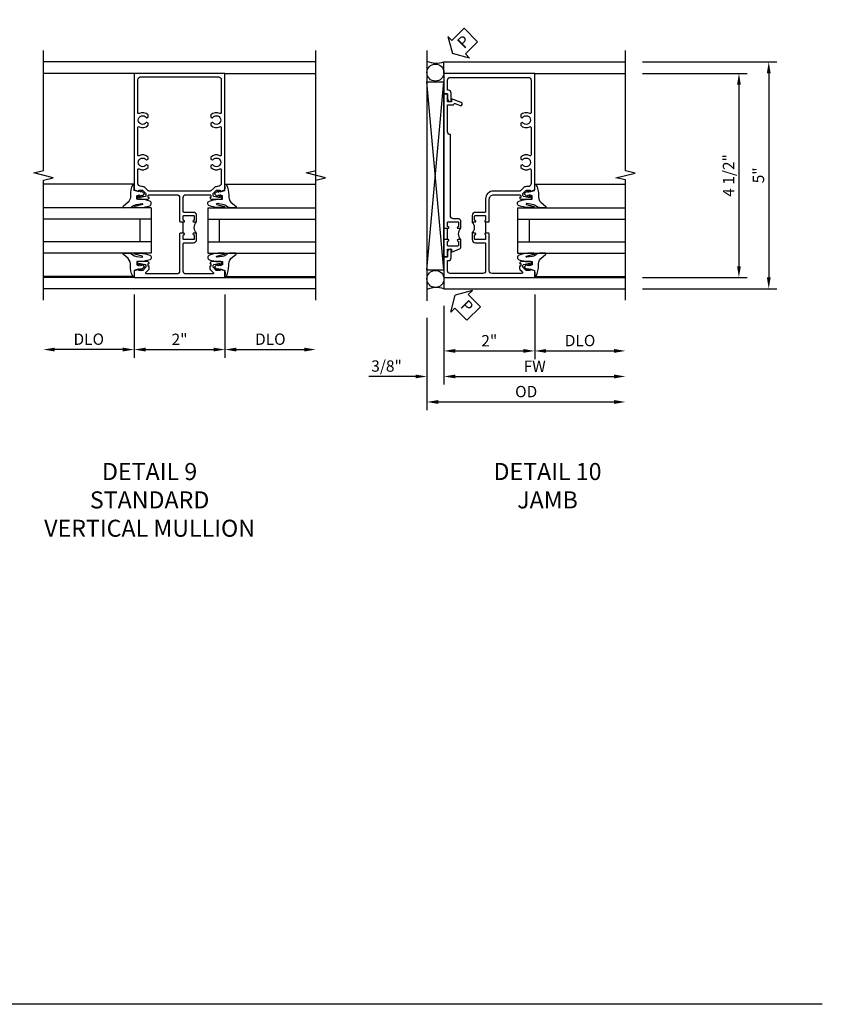
# Model space of a CAD drawing. Extents: x 0 to 107, y 0 to 70.
# Drawn here: x 89 to 107, y 0 to 22 of the extents above; entities that cross this region are included whole.
import ezdxf

# ---------------------------------------------------------------- set-up
doc = ezdxf.new("R2010")
doc.units = 0
doc.header["$LTSCALE"] = 0.5
doc.header["$MEASUREMENT"] = 0
doc.layers.get('0').update_dxf_attribs({"color": 4, "linetype": 'CONTINUOUS'})
for name, color, linetype in [('DIME', 2, 'CONTINUOUS'), ('FORMAT', 7, 'CONTINUOUS'), ('TEXT', 3, 'CONTINUOUS')]:
    doc.layers.add(name, color=color, linetype=linetype)
doc.styles.get("Standard").update_dxf_attribs({"font": 'arial.ttf'})
doc.dimstyles.new('EXT_ON-OFF', dxfattribs={"dimscale": 2, "dimtxt": 0.125, "dimasz": 0.125, "dimexe": 0.09, "dimexo": 0.1875, "dimgap": 0.05, "dimtad": 3, "dimdec": 5, "dimzin": 3, "dimdsep": 46, "dimlunit": 5, "dimtxsty": 'Standard', "dimcen": 0, "dimse2": 1, "dimazin": 0, "dimtfac": 1, "dimtdec": 4, "dimtofl": 0, "dimtmove": 0, "dimatfit": 0, "dimfxl": 0, "dimfrac": 2, "dimtolj": 1, "dimtzin": 3, "dimarcsym": 0})
doc.dimstyles.new('EXT_ON-ON', dxfattribs={"dimscale": 2, "dimtxt": 0.125, "dimasz": 0.125, "dimexe": 0.09, "dimexo": 0.1875, "dimgap": 0.05, "dimtad": 3, "dimdec": 5, "dimzin": 3, "dimdsep": 46, "dimlunit": 5, "dimtxsty": 'Standard', "dimcen": 0, "dimazin": 0, "dimtfac": 1, "dimtdec": 4, "dimtofl": 0, "dimtmove": 0, "dimatfit": 0, "dimfxl": 0, "dimfrac": 2, "dimtolj": 1, "dimtzin": 3, "dimarcsym": 0})

# ---------------------------------------------------------------- blocks, each defined once
blk = doc.blocks.new('*D1863')
at = {"layer": 'DIME', "color": 0, "lineweight": -2}
for p, q in [((-1, -0.913), (-1, -2.305)), ((-1.25, -2.125), (-2.75, -2.125))]:
    blk.add_line(p, q, dxfattribs=at)
at = {"layer": 'DIME', "color": 0}
for points in [[(-2.75, -2.083), (-2.75, -2.167), (-3, -2.125)], [(-1.25, -2.083), (-1.25, -2.167), (-1, -2.125)]]:
    blk.add_solid(points, dxfattribs=at)
at = {"layer": 'DIME', "color": 0, "insert": (-2, -1.896), "char_height": 0.25, "attachment_point": 5}
blk.add_mtext('\\A1;DLO', dxfattribs=at)
blk = doc.blocks.new('*D1864')
at = {"layer": 'DIME', "color": 0, "lineweight": -2}
for p, q in [((1, -0.913), (1, -2.305)), ((1.25, -2.125), (2.75, -2.125))]:
    blk.add_line(p, q, dxfattribs=at)
at = {"layer": 'DIME', "color": 0}
for points in [[(1.25, -2.083), (1.25, -2.167), (1, -2.125)], [(2.75, -2.083), (2.75, -2.167), (3, -2.125)]]:
    blk.add_solid(points, dxfattribs=at)
at = {"layer": 'DIME', "color": 0, "insert": (2, -1.896), "char_height": 0.25, "attachment_point": 5}
blk.add_mtext('\\A1;DLO', dxfattribs=at)
blk = doc.blocks.new('*D1862')
at = {"layer": 'DIME', "color": 0, "lineweight": -2}
for p, q in [((-1, -0.913), (-1, -2.305)), ((1, -0.913), (1, -2.305)), ((-0.75, -2.125), (0.75, -2.125))]:
    blk.add_line(p, q, dxfattribs=at)
at = {"layer": 'DIME', "color": 0}
for points in [[(-0.75, -2.083), (-0.75, -2.167), (-1, -2.125)], [(0.75, -2.083), (0.75, -2.167), (1, -2.125)]]:
    blk.add_solid(points, dxfattribs=at)
at = {"layer": 'DIME', "color": 0, "insert": (0, -1.899), "char_height": 0.25, "attachment_point": 5}
blk.add_mtext('\\A1;2"', dxfattribs=at)
blk = doc.blocks.new('B451TVG005')
blk.add_line((-0.08, 0.438), (-0.08, 0.688))
for points in [[(0.692, 1.263, 0.414214), (0.667, 1.288), (0.06, 1.288, 0.414214), (0, 1.228), (0, 0.698), (-0.01, 0.688), (-0.096, 0.688, -1), (-0.096, 0.719), (-0.095, 0.719, 0.414214), (-0.08, 0.734), (-0.08, 0.814, 0.414214), (-0.095, 0.829), (-0.31, 0.829, 0.414214), (-0.325, 0.814), (-0.325, 0.734, 0.414214), (-0.31, 0.719), (-0.31, 0.719, -1), (-0.31, 0.688), (-0.375, 0.688), (-0.375, 0.829, -0.414214), (-0.305, 0.899), (-0.1, 0.899, 0.414214), (-0.08, 0.919), (-0.08, 1.228, 0.414214), (-0.14, 1.288), (-0.666, 1.288, 0.414214), (-0.691, 1.263), (-0.691, 1.226), (-0.669, 1.226, -0.414214), (-0.708, 1.188), (-0.909, 1.188, -0.414214), (-0.929, 1.208), (-0.929, 1.237, -0.414214), (-0.909, 1.257), (-0.897, 1.257), (-0.897, 1.228), (-0.859, 1.228), (-0.757, 1.25, 0.354119), (-0.741, 1.27), (-0.741, 1.312), (-0.808, 1.379, 0.198912), (-0.826, 1.386), (-0.897, 1.386), (-0.897, 1.357), (-1, 1.393), (-1, 3.962), (1, 3.962), (1, 1.393), (0.898, 1.357), (0.898, 1.386), (0.826, 1.386, 0.198912), (0.808, 1.379), (0.742, 1.312), (0.742, 1.27, 0.354119), (0.757, 1.25), (0.86, 1.228), (0.898, 1.228), (0.898, 1.257), (0.91, 1.257, -0.414214), (0.93, 1.237), (0.93, 1.208, -0.414214), (0.91, 1.188), (0.708, 1.188, -0.414214), (0.67, 1.226), (0.692, 1.226)], [(-0.674, 1.368), (0.674, 1.368, 0.198912), (0.692, 1.375), (0.752, 1.435, -0.198912), (0.826, 1.466), (0.84, 1.466, 0.414214), (0.92, 1.546), (0.92, 1.838, 0.568098), (0.89, 1.855, -0.339754), (0.692, 1.887), (0.692, 1.931), (0.721, 1.948, -0.386545), (0.735, 1.945, 3.127286), (0.735, 2.056, -0.386545), (0.721, 2.053), (0.692, 2.07), (0.692, 2.114, -0.339754), (0.89, 2.146, 0.568098), (0.92, 2.163), (0.92, 2.769, 0.568098), (0.89, 2.786, -0.339754), (0.692, 2.818), (0.692, 2.862), (0.721, 2.879, -0.386545), (0.735, 2.876, 3.127286), (0.735, 2.987, -0.386545), (0.721, 2.984), (0.692, 3.001), (0.692, 3.045, -0.339754), (0.89, 3.077, 0.568098), (0.92, 3.094), (0.92, 3.822, 0.414214), (0.86, 3.882), (-0.86, 3.882, 0.414214), (-0.92, 3.822), (-0.92, 3.094, 0.568098), (-0.89, 3.077, -0.339754), (-0.692, 3.045), (-0.692, 3.001), (-0.721, 2.984, -0.386545), (-0.735, 2.987, 3.127286), (-0.735, 2.876, -0.386545), (-0.721, 2.879), (-0.692, 2.862), (-0.692, 2.818, -0.339754), (-0.89, 2.786, 0.568098), (-0.92, 2.769), (-0.92, 2.163, 0.568098), (-0.89, 2.146, -0.339754), (-0.692, 2.114), (-0.692, 2.07), (-0.721, 2.053, -0.386545), (-0.735, 2.056, 3.127286), (-0.735, 1.945, -0.386545), (-0.721, 1.948), (-0.692, 1.931), (-0.692, 1.887, -0.339754), (-0.89, 1.855, 0.568098), (-0.92, 1.838), (-0.92, 1.546, 0.414214), (-0.84, 1.466), (-0.826, 1.466, -0.198912), (-0.752, 1.435), (-0.692, 1.375, 0.198912)], [(-0.691, -0.288), (-0.669, -0.288), (-0.669, -0.343, -0.198902), (-0.677, -0.36), (-0.74, -0.424, 0.668164), (-0.726, -0.458), (-0.14, -0.458, 0.414214), (-0.08, -0.398), (-0.08, 0.207, 0.414214), (-0.1, 0.227), (-0.305, 0.227, -0.414214), (-0.375, 0.297), (-0.375, 0.438), (-0.31, 0.438, -1), (-0.31, 0.407), (-0.31, 0.407, 0.414214), (-0.325, 0.392), (-0.325, 0.312, 0.414214), (-0.31, 0.297), (-0.095, 0.297, 0.414214), (-0.08, 0.312), (-0.08, 0.392, 0.414214), (-0.095, 0.407), (-0.096, 0.407, -1), (-0.096, 0.438), (-0.01, 0.438), (0, 0.428), (0, -0.398, 0.414214), (0.06, -0.458), (0.726, -0.458, 0.668164), (0.74, -0.424), (0.677, -0.36, -0.198902), (0.67, -0.343), (0.67, -0.288), (0.692, -0.288), (0.692, -0.226), (0.67, -0.226, -0.414214), (0.708, -0.188), (0.91, -0.188, -0.414214), (0.93, -0.208), (0.93, -0.237, -0.414214), (0.91, -0.257), (0.898, -0.257), (0.898, -0.228), (0.86, -0.228), (0.757, -0.25, 0.354119), (0.742, -0.27), (0.742, -0.312), (0.808, -0.379, 0.198912), (0.826, -0.386), (0.898, -0.386), (0.898, -0.357), (1, -0.393), (1, -0.538), (-1, -0.538), (-1, -0.393), (-0.897, -0.357), (-0.897, -0.386), (-0.826, -0.386, 0.198912), (-0.808, -0.379), (-0.741, -0.312), (-0.741, -0.27, 0.354119), (-0.757, -0.25), (-0.859, -0.228), (-0.897, -0.228), (-0.897, -0.257), (-0.909, -0.257, -0.414214), (-0.929, -0.237), (-0.929, -0.208, -0.414214), (-0.909, -0.188), (-0.708, -0.188, -0.414214), (-0.669, -0.226), (-0.691, -0.226)]]:
    blk.add_lwpolyline(points, format="xyb", close=True)
blk.add_arc((-0.506, 0.563), 0.181, 316.3972, 43.6028)
blk = doc.blocks.new('B027074-M')
blk.add_lwpolyline([(0.062, 0.144), (0.035, 0.149), (0.069, 0.257), (0.13, 0.261), (0.205, 0.259), (0.195, 0.29, 0.12571), (-0.037, 0.341, -0.226084), (-0.19, 0.391), (-0.286, 0.502, 0.644976), (-0.312, 0.49), (-0.31, 0.361, 0.151869), (-0.294, 0.316), (-0.255, 0.257, -0.029345), (-0.238, 0.205), (-0.221, 0.083, -0.653812), (-0.241, 0.076), (-0.285, 0.241, 0.888636), (-0.31, 0.239), (-0.31, 0.105, 0.064205), (-0.268, -0.084, 0.689636), (-0.165, -0.084, 0.070356), (-0.124, 0.105), (-0.124, 0.201), (-0.051, 0.201), (-0.029, 0.147), (-0.068, 0.142), (-0.034, 0.106), (-0.065, 0.084), (-0.004, 0.03), (0.052, 0.096), (0.027, 0.106)], format="xyb", close=True)
blk = doc.blocks.new('S451GT1000')
for p, q in [((-1, -0.625), (-1, -3)), ((0, -0.625), (-1, -0.625)), ((-0.75, -0.625), (-0.75, -3)), ((-0.25, -0.625), (-0.25, -3)), ((0, -0.625), (0, -3)), ((-1.518, -1), (-1.518, -3)), ((-0.25, -0.875), (-0.75, -0.875)), ((0.517, -1), (0.517, -3))]:
    blk.add_line(p, q)
at = {"rotation": 180}
blk.add_blockref('B027074-M', (-1.312, -0.742), dxfattribs=at)
at = {"xscale": -1, "rotation": 180}
blk.add_blockref('B027074-M', (0.312, -0.742), dxfattribs=at)
blk = doc.blocks.new('*D1867')
at = {"layer": 'DIME', "color": 0, "lineweight": -2}
for p, q in [((3.375, 4.212), (6.337, 4.212)), ((6.157, 3.962), (6.157, -0.534)), ((3.375, -0.784), (6.337, -0.784))]:
    blk.add_line(p, q, dxfattribs=at)
at = {"layer": 'DIME', "color": 0}
for points in [[(6.115, 3.962), (6.199, 3.962), (6.157, 4.212)], [(6.115, -0.534), (6.199, -0.534), (6.157, -0.784)]]:
    blk.add_solid(points, dxfattribs=at)
at = {"layer": 'DIME', "color": 0, "insert": (5.93, 1.714), "char_height": 0.25, "attachment_point": 5, "rotation": 90}
blk.add_mtext('\\A1;5"', dxfattribs=at)
blk = doc.blocks.new('*D1866')
at = {"layer": 'DIME', "color": 0, "lineweight": -2}
for p, q in [((3.375, 3.962), (5.68, 3.962)), ((5.5, 3.712), (5.5, -0.288)), ((3.375, -0.538), (5.68, -0.538))]:
    blk.add_line(p, q, dxfattribs=at)
at = {"layer": 'DIME', "color": 0}
for points in [[(5.459, 3.712), (5.542, 3.712), (5.5, 3.962)], [(5.459, -0.288), (5.542, -0.288), (5.5, -0.538)]]:
    blk.add_solid(points, dxfattribs=at)
at = {"layer": 'DIME', "color": 0, "insert": (5.271, 1.712), "char_height": 0.25, "attachment_point": 5, "rotation": 90}
blk.add_mtext('\\A1;4 1/2"', dxfattribs=at)
blk = doc.blocks.new('*D1870')
at = {"layer": 'DIME', "color": 0, "lineweight": -2}
for p, q in [((1, -0.913), (1, -2.335)), ((1.25, -2.155), (2.751, -2.155))]:
    blk.add_line(p, q, dxfattribs=at)
at = {"layer": 'DIME', "color": 0}
for points in [[(1.25, -2.113), (1.25, -2.197), (1, -2.155)], [(2.751, -2.113), (2.751, -2.197), (3.001, -2.155)]]:
    blk.add_solid(points, dxfattribs=at)
at = {"layer": 'DIME', "color": 0, "insert": (2, -1.926), "char_height": 0.25, "attachment_point": 5}
blk.add_mtext('\\A1;DLO', dxfattribs=at)
blk = doc.blocks.new('*D1869')
at = {"layer": 'DIME', "color": 0, "lineweight": -2}
for p, q in [((-1, -1.159), (-1, -2.898)), ((-0.75, -2.718), (2.751, -2.718))]:
    blk.add_line(p, q, dxfattribs=at)
at = {"layer": 'DIME', "color": 0}
for points in [[(-0.75, -2.676), (-0.75, -2.759), (-1, -2.718)], [(2.751, -2.676), (2.751, -2.759), (3.001, -2.718)]]:
    blk.add_solid(points, dxfattribs=at)
at = {"layer": 'DIME', "color": 0, "insert": (1, -2.493), "char_height": 0.25, "attachment_point": 5}
blk.add_mtext('\\A1;FW  ', dxfattribs=at)
blk = doc.blocks.new('*D1868')
at = {"layer": 'DIME', "color": 0, "lineweight": -2}
for p, q in [((-1.375, -1.429), (-1.375, -3.46)), ((-1.125, -3.28), (2.751, -3.28))]:
    blk.add_line(p, q, dxfattribs=at)
at = {"layer": 'DIME', "color": 0}
for points in [[(-1.125, -3.238), (-1.125, -3.322), (-1.375, -3.28)], [(2.751, -3.238), (2.751, -3.322), (3.001, -3.28)]]:
    blk.add_solid(points, dxfattribs=at)
at = {"layer": 'DIME', "color": 0, "insert": (0.813, -3.051), "char_height": 0.25, "attachment_point": 5}
blk.add_mtext('\\A1;OD  ', dxfattribs=at)
blk = doc.blocks.new('*D1872')
at = {"layer": 'DIME', "color": 0, "lineweight": -2}
for p, q in [((-1, -1.159), (-1, -2.898)), ((-1.375, -1.429), (-1.375, -2.898)), ((-1.625, -2.718), (-2.653, -2.718)), ((-0.75, -2.718), (-0.5, -2.718))]:
    blk.add_line(p, q, dxfattribs=at)
at = {"layer": 'DIME', "color": 0}
for points in [[(-1.625, -2.676), (-1.625, -2.759), (-1.375, -2.718)], [(-0.75, -2.676), (-0.75, -2.759), (-1, -2.718)]]:
    blk.add_solid(points, dxfattribs=at)
at = {"layer": 'DIME', "color": 0, "insert": (-2.264, -2.488), "char_height": 0.25, "attachment_point": 5}
blk.add_mtext('\\A1;3/8"', dxfattribs=at)
blk = doc.blocks.new('*D1871')
at = {"layer": 'DIME', "color": 0, "lineweight": -2}
for p, q in [((1, -0.913), (1, -2.335)), ((-1, -1.159), (-1, -2.335)), ((-0.75, -2.155), (0.75, -2.155))]:
    blk.add_line(p, q, dxfattribs=at)
at = {"layer": 'DIME', "color": 0}
for points in [[(-0.75, -2.113), (-0.75, -2.197), (-1, -2.155)], [(0.75, -2.113), (0.75, -2.197), (1, -2.155)]]:
    blk.add_solid(points, dxfattribs=at)
at = {"layer": 'DIME', "color": 0, "insert": (0, -1.93), "char_height": 0.25, "attachment_point": 5}
blk.add_mtext('\\A1;2"', dxfattribs=at)
blk = doc.blocks.new('PSEAL2')
at = {"layer": 'TEXT', "color": 7}
for p, q in [((0.196, 0.338), (0, 0)), ((0.196, 0.21), (0.196, 0.338)), ((0.196, -0.338), (0, 0)), ((0.575, 0.21), (0.196, 0.21)), ((0.575, 0.21), (0.575, -0.21)), ((0.196, -0.21), (0.196, -0.338)), ((0.575, -0.21), (0.196, -0.21))]:
    blk.add_line(p, q, dxfattribs=at)
at = {"layer": 'TEXT', "color": 3}
blk.add_text('P', height=0.25, dxfattribs=at).set_placement((0.247, -0.116))
blk = doc.blocks.new('B451TVG001')
blk.add_line((-0.08, 0.688), (-0.08, 0.438))
for points in [[(0.692, 2.07), (0.721, 2.053, 0.386545), (0.735, 2.056, -3.127286), (0.735, 1.945, 0.386545), (0.721, 1.948), (0.692, 1.931), (0.692, 1.887, 0.339754), (0.89, 1.855, -0.568098), (0.92, 1.838), (0.92, 1.536, -0.414214), (0.85, 1.466), (0.82, 1.466, 0.19902), (0.746, 1.435), (0.684, 1.374, -0.19902), (0.67, 1.368), (0.09, 1.368, 0.414214), (-0.08, 1.198), (-0.08, 0.919, -0.414214), (-0.1, 0.899), (-0.305, 0.899, 0.414214), (-0.375, 0.829), (-0.375, 0.688), (-0.31, 0.688, 1), (-0.31, 0.719), (-0.31, 0.719, -0.414214), (-0.325, 0.734), (-0.325, 0.809, -0.414214), (-0.305, 0.829), (-0.1, 0.829, -0.414214), (-0.08, 0.809), (-0.08, 0.733, -0.324205), (-0.09, 0.718, 0.852963), (-0.086, 0.688), (-0.01, 0.688), (0, 0.698), (0, 1.188, -0.414214), (0.1, 1.288), (0.666, 1.288, -0.414214), (0.692, 1.263), (0.692, 1.226), (0.669, 1.226, 0.414214), (0.708, 1.188), (0.91, 1.188, 0.414214), (0.93, 1.208), (0.93, 1.237, 0.414214), (0.91, 1.257), (0.898, 1.257), (0.898, 1.228), (0.86, 1.228), (0.757, 1.25, -0.354119), (0.742, 1.27), (0.742, 1.312), (0.808, 1.379, -0.198912), (0.826, 1.386), (0.898, 1.386), (0.898, 1.357), (1, 1.393), (1, 3.962), (-1, 3.962), (-1, 3.508), (-0.92, 3.508), (-0.92, 3.4, 0.414214), (-0.858, 3.338), (-0.84, 3.338), (-0.84, 3.526, 0.414214), (-0.902, 3.588), (-0.92, 3.588), (-0.92, 3.812, -0.414214), (-0.86, 3.872), (0.86, 3.872, -0.414214), (0.92, 3.812), (0.92, 3.094, -0.568098), (0.89, 3.077, 0.339754), (0.692, 3.045), (0.692, 3.001), (0.721, 2.984, 0.386545), (0.735, 2.987, -3.127286), (0.735, 2.876, 0.386545), (0.721, 2.879), (0.692, 2.862), (0.692, 2.818, 0.339754), (0.89, 2.786, -0.568098), (0.92, 2.769), (0.92, 2.163, -0.568098), (0.89, 2.146, 0.339754), (0.692, 2.114)], [(-0.1, 0.227, -0.414214), (-0.08, 0.207), (-0.08, -0.388, -0.414214), (-0.14, -0.448), (-0.86, -0.448, -0.414214), (-0.92, -0.388), (-0.92, -0.164), (-0.902, -0.164, 0.414214), (-0.84, -0.102), (-0.84, 0.086), (-0.858, 0.086, 0.414214), (-0.92, 0.024), (-0.92, -0.084), (-1, -0.084), (-1, -0.538), (1, -0.538), (1, -0.393), (0.898, -0.357), (0.898, -0.386), (0.824, -0.386, -0.19902), (0.81, -0.38), (0.742, -0.312), (0.742, -0.27, -0.352218), (0.757, -0.25), (0.86, -0.228), (0.898, -0.228), (0.898, -0.257), (0.91, -0.257, 0.414214), (0.93, -0.237), (0.93, -0.208, 0.414214), (0.91, -0.188), (0.708, -0.188, 0.414214), (0.669, -0.226), (0.692, -0.226), (0.692, -0.288), (0.669, -0.288), (0.669, -0.345, 0.198902), (0.675, -0.359), (0.73, -0.414, -0.668164), (0.716, -0.448), (0.06, -0.448, -0.414214), (0, -0.388), (0, 0.428), (-0.01, 0.438), (-0.086, 0.438, 0.852963), (-0.09, 0.408, -0.324205), (-0.08, 0.394), (-0.08, 0.317, -0.414214), (-0.1, 0.297), (-0.305, 0.297, -0.414214), (-0.325, 0.317), (-0.325, 0.392, -0.414214), (-0.31, 0.407), (-0.31, 0.407, 1), (-0.31, 0.438), (-0.375, 0.438), (-0.375, 0.297, 0.414214), (-0.305, 0.227)]]:
    blk.add_lwpolyline(points, format="xyb", close=True)
blk.add_arc((-0.506, 0.563), 0.181, 316.3972, 43.6028)
blk = doc.blocks.new('B451T026')
blk.add_line((0.92, -0.914), (0.92, -0.664))
for points in [[(0.675, -0.538), (0.675, -0.618, 0.414214), (0.69, -0.633), (0.69, -0.633, -1), (0.69, -0.664), (0.625, -0.664), (0.625, -0.523, -0.414214), (0.695, -0.453), (0.795, -0.453, 0.414214), (0.858, -0.39), (0.858, 1.399, 0.414214), (0.92, 1.461), (0.92, 2.055), (0.799, 2.055, -0.315299), (0.78, 2.068), (0.779, 2.071, 0.414214), (0.753, 2.083), (0.641, 2.042, -1), (0.617, 2.108), (0.834, 2.187), (0.834, 2.125), (0.92, 2.125), (0.92, 2.295), (1, 2.295), (1, -0.654), (0.99, -0.664), (0.904, -0.664, -1.008231), (0.905, -0.633, 0.419023), (0.92, -0.618), (0.92, -0.538, 0.414214), (0.905, -0.523), (0.69, -0.523, 0.414214)], [(0.904, -0.945, -1), (0.904, -0.914), (0.99, -0.914), (1, -0.924), (1, -1.295), (0.92, -1.295), (0.92, -1.125), (0.834, -1.125), (0.834, -1.187), (0.671, -1.128, -0.315148), (0.625, -1.062), (0.625, -0.914), (0.69, -0.914, -1.008231), (0.69, -0.945, 0.419023), (0.675, -0.96), (0.675, -1.04, 0.414214), (0.69, -1.055), (0.905, -1.055, 0.414214), (0.92, -1.04), (0.92, -0.96, 0.414214), (0.905, -0.945)]]:
    blk.add_lwpolyline(points, format="xyb", close=True)
blk.add_arc((0.494, -0.789), 0.181, 316.3972, 43.6028)
blk = doc.blocks.new('S451TFV21KCADS')
blk.add_line((2.99984, -1.037081), (2.99984, 4.462919))
at = {"linetype": 'Continuous'}
for p, q in [((2.99984, 4.212919), (-2.99952, 4.212919)), ((-1, 3.962), (-2.99968, 3.962)), ((1, 3.962), (2.99968, 3.962)), ((-1, -0.536161), (-2.99968, -0.536161)), ((1, -0.536161), (2.99968, -0.536161)), ((3.00016, -0.787081), (-2.99952, -0.787081))]:
    blk.add_line(p, q, dxfattribs=at)
for points in [[(-3, -1.037081), (-3, 1.607039), (-2.787748, 1.659959), (-3.212572, 1.76588), (-3.00032, 1.8188), (-3.00032, 4.462919)], [(3, -0.911161), (3, 1.607039), (3.212252, 1.659959), (2.787428, 1.76588), (2.99968, 1.8188), (2.99968, 4.337)]]:
    blk.add_lwpolyline(points)
at = {"xscale": -1}
blk.add_blockref('B451TVG005', (0, 0), dxfattribs=at)
at = {"xscale": -1, "rotation": 270}
blk.add_blockref('S451GT1000', (0, 1.000883), dxfattribs=at)
at = {"rotation": 90}
blk.add_blockref('S451GT1000', (0, 1.000883), dxfattribs=at)
at = {"layer": 'DIME'}
for base, p1, p2, picture, middle in [((-3, -2.125), (-1, -0.538), (-3, -1.037081), '*D1863', (-2, -1.895651)), ((2.99984, -2.125), (1, -0.538), (2.99984, -1.037081), '*D1864', (1.99992, -1.895651))]:
    dim = blk.add_linear_dim(base=base, p1=p1, p2=p2, text='DLO', dimstyle='EXT_ON-OFF', override={"dimpost": '"'}, dxfattribs=at)
    dim.commit()
    dim.dimension.update_dxf_attribs({"geometry": picture, "text_midpoint": middle})
dim = blk.add_linear_dim(base=(1, -2.125), p1=(-1, -0.538), p2=(1, -0.538), dimstyle='EXT_ON-ON', override={"dimpost": '"'}, dxfattribs=at)
dim.commit()
dim.dimension.update_dxf_attribs({"geometry": '*D1862', "text_midpoint": (0, -1.899488)})
blk = doc.blocks.new('S451TFJ21KCADS')
for p, q in [((-1.375, 4.462), (-1.375, -1.054374)), ((-1, 4.212), (3.00032, 4.212)), ((1, 3.962), (3.00032, 3.962)), ((-1.375, -0.369027), (-1.0005, 3.77546)), ((-1.0005, -0.369027), (-1.375, 3.77546)), ((-1.375, 3.77546), (-1.0005, 3.77546)), ((-1, -0.319638), (-1, 3.77546)), ((-1, 3.552036), (-1, -0.279294)), ((-1.375, -0.369027), (-1.0005, -0.369027)), ((1, -0.538), (3, -0.538)), ((-1, -0.783542), (3, -0.783542))]:
    blk.add_line(p, q)
at = {"linetype": 'Continuous'}
for p, q in [((-1, 3.962), (-1, 4.212)), ((-1, -0.538), (-1, -0.783542))]:
    blk.add_line(p, q, dxfattribs=at)
blk.add_lwpolyline([(3, -1.038), (3, 1.61199), (2.787748, 1.66201), (3.212572, 1.76199), (3.00032, 1.81199), (3.00032, 4.462)])
for centre in [(-1.1875, 3.977591), (-1.1875, -0.569163)]:
    blk.add_circle(centre, 0.1875)
for centre, start, end in [((-1.159396, 4.72831), 246.4840451, 287.1566269), ((-1.159396, -1.299852), 72.8433731, 113.5159549)]:
    blk.add_arc(centre, 0.540354, start, end)
for name, p, rotation in [('PSEAL2', (-0.8125, 4.3995), 44.99999999999999), ('S451GT1000', (0, 1.000883), 90)]:
    blk.add_blockref(name, p, dxfattribs=dict(rotation=rotation))
blk.add_blockref('B451TVG001', (0, 0))
at = {"xscale": -1}
blk.add_blockref('B451T026', (0, 1.211999), dxfattribs=at)
at = {"layer": 'TEXT', "rotation": 315}
blk.add_blockref('PSEAL2', (-0.75, -0.92321), dxfattribs=at)
at = {"layer": 'DIME'}
for base, p1, p2, picture, middle in [((6.15715, -0.783542), (3.00032, 4.212), (3, -0.783542), '*D1867', (5.930018, 1.714229)), ((5.50032, -0.538), (3.00032, 3.962), (3, -0.538), '*D1866', (5.271057, 1.712))]:
    dim = blk.add_linear_dim(base=base, p1=p1, p2=p2, angle=90, dimstyle='EXT_ON-ON', override={"dimpost": '"'}, dxfattribs=at)
    dim.commit()
    dim.dimension.update_dxf_attribs({"geometry": picture, "text_midpoint": middle})
for base, p2, picture, middle in [((1, -2.155048), (1, -0.538), '*D1871', (0, -1.930048)), ((-1.375, -2.717548), (-1.375, -1.054374), '*D1872', (-2.264222, -2.4882))]:
    dim = blk.add_linear_dim(base=base, p1=(-1, -0.783542), p2=p2, dimstyle='EXT_ON-ON', override={"dimpost": '"'}, dxfattribs=at)
    dim.commit()
    dim.dimension.update_dxf_attribs({"geometry": picture, "text_midpoint": middle})
for base, p1, text, picture, middle in [((3.00064, -2.155048), (1, -0.538), 'DLO', '*D1870', (2.00032, -1.9257)), ((3.00064, -2.717548), (-1, -0.783542), 'FW  ', '*D1869', (1.00032, -2.492548)), ((3.00064, -3.280048), (-1.375, -1.054374), 'OD  ', '*D1868', (0.81282, -3.0507))]:
    dim = blk.add_linear_dim(base=base, p1=p1, p2=(3.00064, -1.038), text=text, dimstyle='EXT_ON-OFF', override={"dimpost": '"'}, dxfattribs=at)
    dim.commit()
    dim.dimension.update_dxf_attribs({"geometry": picture, "text_midpoint": middle})

msp = doc.modelspace()

# ---------------------------------------------------------------- linework, layer by layer
at = {"layer": 'FORMAT'}
msp.add_lwpolyline([(106.623, 0), (0, 0), (0, 70.483)], dxfattribs=at)

# ---------------------------------------------------------------- block references
for name, p in [('S451TFJ21KCADS', (99.286, 16.553)), ('S451TFV21KCADS', (92.462, 16.553))]:
    msp.add_blockref(name, p)

# ---------------------------------------------------------------- texts
at = {"layer": 'TEXT', "char_height": 0.375, "width": 7.50682, "attachment_point": 2}
for s, insert in [('DETAIL 9\\PSTANDARD\\PVERTICAL MULLION\\P ', (91.802, 11.928)), ('DETAIL 10\\PJAMB\\P ', (100.569, 11.928))]:
    msp.add_mtext(s, dxfattribs=dict(at, insert=insert))

doc.saveas('drawing.dxf')
